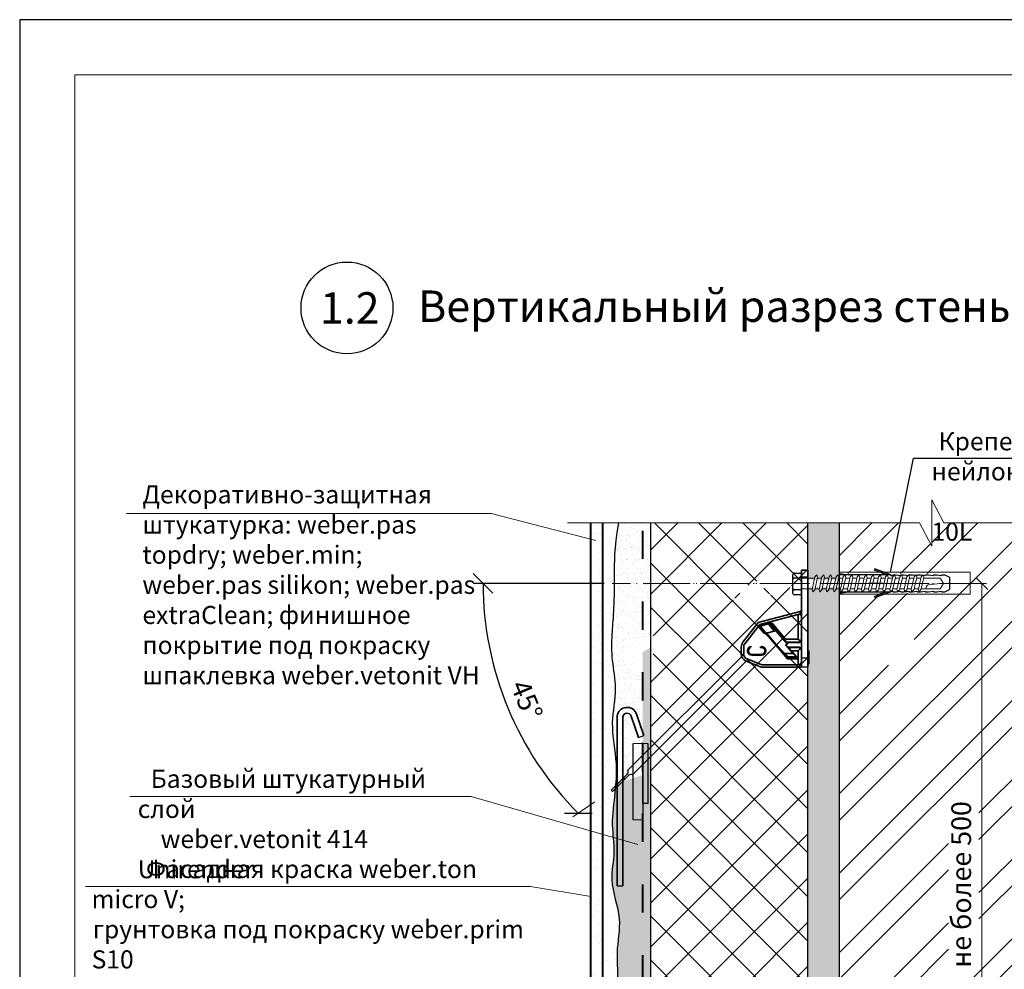
# Model space of a CAD drawing. Units: millimetres. Extents: x -10806 to 6064, y 3262 to 7151.
# Drawn here: x 568 to 693, y 3453 to 3574 of the extents above; entities that cross this region are included whole.
import ezdxf

# ---------------------------------------------------------------- set-up
doc = ezdxf.new("R2010")
doc.units = ezdxf.units.MM
doc.header["$PDMODE"] = 2
doc.linetypes.add('ACAD_ISO03W100', pattern=[30, 12, -18])
doc.linetypes.add('ACAD_ISO04W100', pattern=[30, 24, -3, 0, -3])
doc.layers.get('0').update_dxf_attribs({"plot": 0})
for name, color, linetype, lineweight in [('Or-ainemerkintä', 252, 'Continuous', 18), ('Or-muotoviiva-muu', 253, 'Continuous', 25), ('Or-muotoviiva-ohut', 254, 'Continuous', 35), ('Вспомогат. линии', 130, 'Continuous', 13), ('вспомогательные линии', 161, 'Continuous', 13), ('Надписи', 180, 'Continuous', 13), ('Оси', 31, 'ACAD_ISO04W100', 13), ('Основные линии', 7, 'Continuous', 30), ('Пароизоляция', 50, 'Continuous', 40), ('Размеры', 200, 'Continuous', 13), ('Слой1', 7, 'Continuous', 25), ('стеклосетка', 220, 'ACAD_ISO03W100', 40), ('Стены', 14, 'Continuous', 30), ('Штампы', 7, 'Continuous', 15), ('Штриховка', 161, 'Continuous', 9)]:
    doc.layers.add(name, color=color, linetype=linetype, lineweight=lineweight)
doc.layers.add('ПРОФИЛИ', color=7, linetype='Continuous', lineweight=18, true_color=0xffffb3)
doc.layers.add('Штрих доски', color=7, linetype='Continuous', lineweight=9, true_color=0xffc49f)
doc.styles.add('GOST 2.304', font='CS_Gost2304.shx')
doc.styles.get("Standard").update_dxf_attribs({"font": 'times.ttf'})
doc.dimstyles.new('привязка 100', dxfattribs={"dimtxt": 2.5, "dimasz": 2.5, "dimexe": 1.25, "dimexo": 1, "dimgap": 1, "dimtad": 1, "dimlfac": 10, "dimzin": 9, "dimtxsty": 'Standard', "dimblk": 'OBLIQUE', "dimcen": 2.5, "dimadec": 0, "dimazin": 0, "dimtfac": 1, "dimtmove": 1, "dimatfit": 3, "dimfxl": 1, "dimarcsym": 0})
pattern_1 = [(37.5, (-8964.4952, -1686.226), (-0.04000078, 1.22353309), [0, -0.9652, 0, -1.0795, 0, -1.031875]), (7.5, (-8964.4952, -1686.226), (1.1238082, 1.79206275), [0, -0.5207, 0, -0.86995, 0, -0.333375]), (327.5, (-8965.2763, -1686.226), (1.97748093, 0.00359296), [0, -0.3175, 0, -1.143, 0, -1.49225]), (317.5, (-8965.2763, -1686.226), (1.90889113, 0.5573233), [0, -0.15875, 0, -0.7493, 0, -0.85725])]
pattern_2 = [(45, (-3.512, -3150.933), (-2.80633, 2.80633), []), (135, (-3.512, -3150.933), (-2.80633, -2.80633), [])]

# ---------------------------------------------------------------- blocks, each defined once
blk = doc.blocks.new('_Oblique')
at = {"color": 0, "linetype": 'ByBlock', "lineweight": -2}
blk.add_line((-0.5, -0.5), (0.5, 0.5), dxfattribs=at)
blk = doc.blocks.new('kiinnikekulma')
at = {"layer": 'Or-muotoviiva-ohut', "color": 0}
for p, q in [((-207.97, 199.8), (-209.29, 199.76)), ((-209.29, 198.35), (-209.29, 199.76)), ((-207.97, 198.36), (-207.97, 199.8)), ((-207.97, 198.36), (-209.29, 198.35)), ((-209.29, 181.85), (-209.29, 198.35)), ((-207.97, 181.86), (-207.97, 198.36)), ((-207.7, 191.37), (-207.7, 190.72)), ((-199.17, 189.11), (-207.7, 191.37)), ((-207.31, 185.72), (-207.31, 190.75)), ((-199.46, 188.68), (-207.31, 190.75)), ((-204.76, 185.15), (-201.61, 188.91)), ((-201.95, 189.01), (-204.72, 185.72)), ((-202.75, 187.43), (-201.6, 188.9)), ((-201.28, 188.81), (-202.42, 187.35)), ((-202.42, 187.35), (-201.27, 188.81)), ((-201.95, 189.01), (-201.28, 188.84)), ((-201.61, 188.91), (-201.6, 188.9)), ((-201.6, 188.9), (-201.28, 188.81)), ((-201.28, 188.84), (-199.18, 188.28)), ((-201.28, 188.84), (-201.28, 188.84)), ((-201.28, 188.81), (-201.28, 188.84)), ((-201.28, 188.84), (-201.27, 188.81)), ((-201.27, 188.81), (-199.56, 188.36)), ((-196.42, 184.76), (-199.46, 188.68)), ((-196.03, 185.06), (-199.17, 189.11)), ((-205.09, 184.65), (-202.75, 187.43)), ((-200.6, 187.08), (-204.4, 182.55)), ((-200.84, 186.93), (-204.34, 182.75)), ((-202.42, 187.35), (-202.75, 187.43)), ((-200.84, 186.93), (-202.42, 187.35)), ((-202.42, 187.35), (-202.42, 187.35)), ((-199.56, 188.36), (-200.84, 186.93)), ((-200.61, 187.09), (-200.64, 187.08)), ((-200.61, 187.09), (-199.54, 188.36)), ((-199.18, 188.28), (-200.37, 186.86)), ((-199.54, 188.36), (-199.56, 188.36)), ((-207.31, 185.72), (-207.77, 185.26)), ((-204.72, 185.72), (-207.31, 185.72)), ((-207.31, 184.98), (-207.31, 185.06)), ((-207.31, 185.06), (-204.83, 185.06)), ((-207.31, 184.98), (-204.81, 185.01)), ((-205.09, 184.65), (-204.81, 185.01)), ((-205.09, 184.65), (-204.74, 184.53)), ((-204.83, 185.06), (-204.81, 185.01)), ((-203.89, 183.24), (-201.08, 186.59)), ((-209.29, 183.3), (-209.45, 183.3)), ((-209.45, 183.3), (-209.45, 180.66)), ((-207.77, 183.79), (-207.31, 183.34)), ((-207.31, 184), (-207.31, 184.07)), ((-205.21, 184.05), (-207.31, 184.07)), ((-205.32, 184), (-207.31, 184)), ((-207.31, 180.5), (-207.31, 183.34)), ((-207.31, 183.34), (-205.9, 183.34)), ((-206.89, 182.07), (-206.28, 182.75)), ((-206.56, 182.55), (-205.9, 183.34)), ((-206.28, 182.75), (-204.81, 184.5)), ((-206.28, 182.75), (-204.34, 182.75)), ((-205.25, 184.02), (-205.91, 183.24)), ((-205.32, 184), (-205.26, 184.02)), ((-205.25, 184.02), (-205.26, 184.02)), ((-205.21, 184.05), (-205.25, 184.02)), ((-204.81, 184.5), (-205.21, 184.05)), ((-204.34, 182.75), (-204.88, 182.07)), ((-204.74, 184.53), (-204.81, 184.5)), ((-199.82, 184.19), (-199.67, 184.19)), ((-199.5, 184.03), (-199.82, 184.03)), ((-199.49, 184.01), (-199.82, 184.01)), ((-196.19, 182.7), (-196.19, 184.09)), ((-195.69, 182.7), (-195.69, 184.09)), ((-209.45, 180.66), (-209.29, 180.66)), ((-207.97, 181.86), (-209.29, 181.85)), ((-209.29, 180.05), (-209.29, 181.85)), ((-207.97, 180), (-207.97, 181.86)), ((-207.28, 181.69), (-206.56, 182.55)), ((-207.28, 181.69), (-205.12, 181.69)), ((-206.99, 182.02), (-206.89, 182.07)), ((-204.86, 182.02), (-206.99, 182.02)), ((-204.88, 182.07), (-206.89, 182.07)), ((-206.56, 182.55), (-206.49, 182.58)), ((-206.56, 182.55), (-206.56, 182.55)), ((-204.4, 182.55), (-205.12, 181.69)), ((-204.86, 182.02), (-204.88, 182.07)), ((-204.41, 182.58), (-204.4, 182.55)), ((-204.4, 182.55), (-204.4, 182.55)), ((-199.87, 180.5), (-196.87, 181.69)), ((-199.82, 182.6), (-197.84, 182.6)), ((-199.82, 182.6), (-199.82, 182.59)), ((-199.82, 182.59), (-197.84, 182.59)), ((-197.84, 182.42), (-199.82, 182.42)), ((-199.77, 180.01), (-196.69, 181.23)), ((-207.97, 180), (-209.29, 180.05)), ((-207.97, 180.01), (-199.77, 180.01)), ((-207.31, 180.5), (-199.87, 180.5))]:
    blk.add_line(p, q, dxfattribs=at)
for centre, radius, start, end in [((-208.11, 191.59), 0.958, 278.7731, 295.7717), ((-197.28, 184.09), 1.09, 0, 37.7955), ((-197.28, 184.09), 1.58, 0, 37.7955), ((-199.82, 183.31), 0.885, 90, 270), ((-199.82, 183.31), 0.72, 90, 270), ((-199.82, 183.31), 0.709, 90, 270), ((-197.84, 183.31), 0.885, 270, 87.6566), ((-197.84, 183.31), 0.72, 270, 70.3434), ((-197.84, 183.31), 0.709, 270, 68.2617), ((-197.27, 182.7), 1.09, 291.6902, 0), ((-197.27, 182.7), 1.58, 291.6902, 0), ((-207.31, 181.16), 0.66, 180, 270)]:
    blk.add_arc(centre, radius, start, end, dxfattribs=at)
for centre, major_axis, ratio, start_param, end_param in [((-207.64, 191.84), (0, -0.475), 0.695044, 4.712389, 6.101296), ((-207.31, 190.07), (-0.467, 0.606), 0.7698, 5.497787, 6.129396), ((-201.96, 189), (0.352, -0.094), 0.031642, 0.020135, 1.556024), ((-201.06, 186.58), (0.426, 0.508), 0.034788, 0.031859, 1.567749), ((-200.38, 186.85), (-0.234, 0.234), 0.034788, 4.715436, 6.251326), ((-199.19, 188.27), (-0.352, 0.094), 0.031642, 4.697617, 6.233507), ((-207.31, 185.72), (0.66, 0), 0.965689, 3.141593, 3.944444), ((-207.31, 185.63), (-0.66, 0), 0.986266, 0, 1.32653), ((-207.31, 185.72), (0.475, -0.475), 0.965689, 4.712389, 5.480334), ((-207.31, 185.66), (0.109, 0.678), 0.960214, 3.062862, 3.307129), ((-204.27, 185.72), (-0.554, -0.66), 0.026737, 5.761776, 6.270738), ((-207.31, 183.42), (0.66, 0), 0.986266, 1.815063, 3.141593), ((-207.31, 183.34), (-0.66, 0), 0.965689, 5.480334, 6.283185), ((-207.31, 183.34), (0.475, 0.475), 0.965689, 0.802851, 1.570796), ((-207.31, 183.39), (0.109, -0.678), 0.960214, 2.976057, 3.220323), ((-205.94, 183.24), (-0.554, -0.66), 0.026737, 0.057366, 1.593255), ((-205.87, 183.34), (0.554, 0.66), 0.026737, 0.057366, 1.593255), ((-203.86, 183.24), (-0.554, -0.66), 0.026737, 4.734848, 6.270738), ((-207.27, 181.69), (0.277, 0.33), 0.026737, 0.057366, 1.593255), ((-205.14, 181.69), (0.277, 0.33), 0.026737, 4.734848, 6.270738)]:
    blk.add_ellipse(centre, major_axis=major_axis, ratio=ratio, start_param=start_param, end_param=end_param, dxfattribs=at)
blk.add_open_spline([(-204.72, 185.72), (-204.71, 185.66), (-204.71, 185.6), (-204.7, 185.49), (-204.7, 185.44), (-204.7, 185.34), (-204.71, 185.29), (-204.73, 185.21), (-204.74, 185.18), (-204.76, 185.15)], degree=3, knots=[0, 0, 0, 0, 0.25, 0.25, 0.5, 0.5, 0.75, 0.75, 1, 1, 1, 1], dxfattribs=at)
blk = doc.blocks.new('*D250')
at = {"layer": 'Defpoints', "color": 0, "transparency": 16777216}
for p in [(643.5, 3502.27), (668.42, 3502.27), (683.84, 3502.27), (628.51, 3491.57), (630.77, 3464.61)]:
    blk.add_point(p, dxfattribs=at)
at = {"layer": 'Надписи', "color": 0, "lineweight": -2, "transparency": 16777216}
blk.add_line((642.5, 3502.27), (625.85, 3502.27), dxfattribs=at)
blk.add_arc((668.42, 3502.27), 41.33, 180, 225, dxfattribs=at)
at = {"layer": 'Надписи', "color": 0, "lineweight": -2, "transparency": 16777216, "xscale": 2.5, "yscale": 2.5, "zscale": 2.5}
for p, rotation in [((627.1, 3502.27), 89.99999999999959), ((639.2, 3473.05), 314.9999999999999)]:
    blk.add_blockref('_Oblique', p, dxfattribs=dict(at, rotation=rotation))
at = {"layer": 'Надписи', "color": 0, "transparency": 16777216, "insert": (632.34, 3487.32), "char_height": 2.5, "attachment_point": 5, "rotation": 292.5}
blk.add_mtext('45°', dxfattribs=at)
blk = doc.blocks.new('A$C5E915834')
at = {"layer": 'Or-muotoviiva-muu', "color": 0}
for p, q in [((3.22, 2.52), (2.62, 2.19)), ((3.65, 2.52), (3.22, 2.52)), ((4.25, 2.52), (3.65, 2.42)), ((4.68, 2.52), (4.25, 2.52)), ((5.28, 2.52), (4.68, 2.42)), ((5.71, 2.52), (5.28, 2.52)), ((6.31, 2.52), (5.71, 2.42)), ((6.75, 2.52), (6.31, 2.52)), ((7.35, 2.52), (6.75, 2.42)), ((7.78, 2.52), (7.35, 2.52)), ((8.38, 2.52), (7.78, 2.42)), ((8.81, 2.52), (8.38, 2.52)), ((9.41, 2.52), (8.81, 2.42)), ((9.84, 2.52), (9.41, 2.52)), ((10.07, 2.52), (12.12, 3.28)), ((10.07, 2.52), (10.07, 2.43)), ((10.07, 2.52), (10.07, 2.43)), ((16.63, 2.52), (10.07, 2.52)), ((10.58, 2.52), (12.18, 3.11)), ((12.18, 3.11), (12.12, 3.28)), ((16.63, 2.69), (15.47, 2.52)), ((16.63, 2.52), (16.63, 2.34)), ((2.62, 1.41), (2.62, 2.19)), ((2.62, 0.66), (2.62, 1.41)), ((10.07, 2.43), (9.84, 2.43)), ((10.07, 2.43), (9.84, 2.43)), ((16.63, 2.34), (16.63, 0.56)), ((3.22, 0.34), (2.62, 0.66)), ((3.65, 0.34), (3.22, 0.34)), ((4.25, 0.34), (3.65, 0.44)), ((4.68, 0.34), (4.25, 0.34)), ((5.28, 0.34), (4.68, 0.44)), ((5.71, 0.34), (5.28, 0.34)), ((6.31, 0.34), (5.71, 0.44)), ((6.75, 0.34), (6.31, 0.34)), ((7.35, 0.34), (6.75, 0.44)), ((7.78, 0.34), (7.35, 0.34)), ((8.38, 0.34), (7.78, 0.44)), ((8.81, 0.34), (8.38, 0.34)), ((9.41, 0.34), (8.81, 0.44)), ((9.84, 0.34), (9.41, 0.34)), ((10.07, 0.42), (9.84, 0.42)), ((10.07, 0.34), (10.07, 0.42)), ((10.07, 0.34), (16.63, 0.34)), ((10.07, 0.34), (12.12, -0.42)), ((10.58, 0.34), (12.18, -0.25)), ((16.63, 0.16), (15.47, 0.34)), ((16.63, 0.56), (16.63, 0.38)), ((12.18, -0.25), (12.12, -0.42))]:
    blk.add_line(p, q, dxfattribs=at)
at = {"layer": 'Or-muotoviiva-muu', "color": 0, "linetype": 'ByBlock', "lineweight": -2}
blk.add_lwpolyline([(0, 0), (0, 2.8), (16.63, 2.8), (16.63, 0)], close=True, dxfattribs=at)
at = {"layer": 'Or-muotoviiva-muu', "color": 0}
for points in [[(3.65, 2.52), (3.65, 2.42)], [(4.68, 2.52), (4.68, 2.42)], [(5.71, 2.52), (5.71, 2.42)], [(6.75, 2.52), (6.75, 2.42)], [(7.78, 2.52), (7.78, 2.42)], [(8.81, 2.52), (8.81, 2.42)], [(9.84, 2.52), (9.84, 2.42)], [(3.65, 0.34), (3.65, 0.44)], [(4.68, 0.34), (4.68, 0.44)], [(5.71, 0.34), (5.71, 0.44)], [(6.75, 0.34), (6.75, 0.44)], [(7.78, 0.34), (7.78, 0.44)], [(8.81, 0.34), (8.81, 0.44)], [(9.84, 0.34), (9.84, 0.44)]]:
    blk.add_lwpolyline(points, dxfattribs=at)

msp = doc.modelspace()

# ---------------------------------------------------------------- hatches: boundary and pattern name
at = {"layer": 'Or-ainemerkintä', "linetype": 'ByBlock', "lineweight": 9}
h = msp.add_hatch(dxfattribs=at)
h.set_pattern_fill('AR-SAND', color=0, scale=0.03, style=0)
h.set_pattern_definition([(37.5, (-8964.4952, -1686.226), (-0.04800094, 1.46823971), [0, -1.15824, 0, -1.2954, 0, -1.23825]), (7.5, (-8964.4952, -1686.226), (1.34856985, 2.1504753), [0, -0.62484, 0, -1.04394, 0, -0.40005]), (327.5, (-8965.4325, -1686.226), (2.37297711, 0.00431155), [0, -0.381, 0, -1.3716, 0, -1.7907]), (317.5, (-8965.4325, -1686.226), (2.29066936, 0.66878797), [0, -0.1905, 0, -0.89916, 0, -1.0287])])
h.paths.add_polyline_path([(672.40705, 3509.97291), (668.40705, 3509.97291), (668.40705, 3502.76978), (672.33614, 3502.76978), (672.40705, 3502.82076)])
h.paths.add_polyline_path([(672.40705, 3501.76978), (668.40705, 3501.76978), (668.40705, 3426.19223), (672.33614, 3426.19223), (672.40705, 3426.24321)])
h.paths.add_polyline_path([(672.40705, 3425.19223), (668.40705, 3425.19223), (668.40705, 3379.38627), (672.40705, 3379.38627)])
at = {"layer": 'Штрих доски', "linetype": 'Continuous', "ltscale": 100}
h = msp.add_hatch(dxfattribs=at)
h.set_pattern_fill('ANSI32', color=0, scale=0.75, style=0)
h.set_pattern_definition([(45, (-3.512, -3150.933), (-5.051394, 5.051394), []), (45, (-0.144, -3150.933), (-5.051394, 5.051394), [])])
h.paths.add_polyline_path([(712.98675, 3509.97291), (685.68602, 3509.97291), (684.14403, 3512.9149), (684.14403, 3509.97291), (684.14403, 3507.03091), (682.60205, 3509.97291), (672.40705, 3509.97291), (672.40705, 3503.51978), (685.49753, 3503.51978), (685.88577, 3502.92516), (685.88577, 3502.51978), (682.71791, 3502.51978), (683.35428, 3502.26978), (682.71791, 3502.01978), (685.88577, 3502.01978), (685.88577, 3501.6144), (685.49753, 3501.01978), (672.40705, 3501.01978), (672.40705, 3426.94223), (685.49753, 3427.10111), (685.88577, 3427.10111), (685.88577, 3427.11316), (689.02547, 3427.13728), (689.02547, 3425.94223), (689.08577, 3425.69223), (689.03752, 3425.44223), (689.03752, 3424.3164), (685.88577, 3424.30433), (685.88577, 3424.3164), (685.49753, 3424.44223), (672.40705, 3424.44223), (672.40705, 3379.38627), (681.77326, 3379.38627), (683.31524, 3376.44427), (683.31524, 3382.32827), (684.85723, 3379.38627), (712.98675, 3379.38627), (712.98675, 3444.24703), (702.98675, 3444.24703), (702.98675, 3464.24703), (712.98675, 3464.24703)])
h.paths.add_polyline_path([(686.28721, 3453.54346), (686.28721, 3474.41855), (690.15077, 3474.41855), (690.15077, 3453.54346)], flags=16)
h.paths.add_polyline_path([(676.35937, 3495.68702), (681.93345, 3495.68702), (681.93345, 3491.89377), (676.35937, 3491.89377)], flags=16)
h = msp.add_hatch(dxfattribs=at)
h.set_pattern_fill('ANSI37', color=0, scale=1.25, style=0)
h.set_pattern_definition(pattern_2)
edge = h.paths.add_edge_path()
edge.add_ellipse((662.59343, 3502.22812), major_axis=(2.90142, 1.11397), ratio=0.190966434, start_angle=-153.2967289, end_angle=206.1868305, ccw=False)
edge.add_line((660.0837, 3500.98397), (648.40705, 3502.26978))
edge.add_line((648.40705, 3502.26978), (648.40705, 3497.17411))
edge.add_line((648.40705, 3497.17411), (648.70705, 3497.17411))
edge.add_line((648.70705, 3497.17411), (648.70705, 3494.29988))
edge.add_line((648.70705, 3494.29988), (660.09706, 3500.98397))
edge = h.paths.add_edge_path()
edge.add_ellipse((662.59343, 3502.22812), major_axis=(3.38654, 0.468), ratio=0.413041538, start_angle=219.0113346, end_angle=310.9205339, ccw=False)
edge.add_line((664.95772, 3501.47772), (668.40705, 3502.76978))
edge.add_line((668.40705, 3502.76978), (668.40705, 3509.97291))
edge.add_line((668.40705, 3509.97291), (648.40705, 3509.97291))
edge.add_line((648.40705, 3509.97291), (648.40705, 3502.26978))
edge.add_line((648.40705, 3502.26978), (660.0837, 3500.98397))
h = msp.add_hatch(dxfattribs=at)
h.set_pattern_fill('ANSI37', color=0, scale=1.25, style=0)
h.set_pattern_definition(pattern_2)
edge = h.paths.add_edge_path()
edge.add_line((668.40705, 3440.01807), (648.40705, 3437.07009))
edge.add_line((648.40705, 3437.07009), (648.40705, 3425.69223))
edge.add_line((648.40705, 3425.69223), (660.0837, 3425.69223))
edge.add_ellipse((662.59343, 3425.65057), major_axis=(2.51208, 0.04167), ratio=0.608592678, start_angle=19.1813437, end_angle=176.8778359, ccw=False)
edge.add_line((664.95772, 3426.19223), (668.40705, 3426.19223))
edge.add_line((668.40705, 3426.19223), (668.40705, 3440.01807))
edge = h.paths.add_edge_path()
edge.add_line((668.40705, 3501.76978), (664.97692, 3501.76978))
edge.add_ellipse((662.59343, 3502.22812), major_axis=(2.51208, 0.04167), ratio=0.608592678, start_angle=219.9429044, end_angle=341.0004069, ccw=False)
edge.add_line((660.68374, 3501.21462), (648.70705, 3494.29988))
edge.add_line((648.70705, 3494.29988), (648.70705, 3492.23394))
edge.add_line((648.70705, 3492.23394), (648.40705, 3492.23394))
edge.add_line((648.40705, 3492.23394), (648.40705, 3437.07009))
edge.add_line((648.40705, 3437.07009), (668.40705, 3440.01807))
edge.add_line((668.40705, 3440.01807), (668.40705, 3501.76978))
at = {"layer": 'Штриховка', "linetype": 'Continuous', "ltscale": 100}
h = msp.add_hatch(dxfattribs=at)
h.set_pattern_fill('AR-SAND', color=0, scale=0.05, style=0)
h.set_pattern_definition([(37.5, (-8731.043, -1694.0713), (-0.08000156, 2.4470662), [0, -1.9304, 0, -2.159, 0, -2.06375]), (7.5, (-8731.043, -1694.0713), (2.2476164, 3.5841255), [0, -1.0414, 0, -1.7399, 0, -0.66675]), (327.5, (-8732.6051, -1694.0713), (3.95496185, 0.00718592), [0, -0.635, 0, -2.286, 0, -2.9845]), (317.5, (-8732.605, -1694.0713), (3.8177823, 1.1146466), [0, -0.3175, 0, -1.4986, 0, -1.7145])])
edge = h.paths.add_edge_path()
edge.add_spline(control_points=[(644.1557, 3502.53694), (644.22094, 3503.0473), (644.31144, 3504.54888), (643.45664, 3507.0494), (644.10205, 3508.99823), (644.42484, 3509.97291)], knot_values=[0, 0, 0, 0, 1.544603092, 4.545341122, 7.54769682, 7.54769682, 7.54769682, 7.54769682], degree=3, periodic=0)
edge.add_line((644.42484, 3509.97291), (640.81, 3509.97291))
edge.add_line((640.81, 3509.97291), (640.81, 3503.03789))
edge.add_line((640.81, 3503.03789), (644.1557, 3502.53694))
edge = h.paths.add_edge_path()
edge.add_spline(control_points=[(643.71954, 3494.42453), (643.64307, 3495.46391), (643.44704, 3497.265), (643.63016, 3499.97547), (644.0403, 3501.63421), (644.1557, 3502.53694)], knot_values=[7.54769682, 7.54769682, 7.54769682, 7.54769682, 10.67155926, 12.958065022, 15.690166533, 15.690166533, 15.690166533, 15.690166533], degree=3, periodic=0)
edge.add_line((644.1557, 3502.53694), (640.81, 3503.03789))
edge.add_line((640.81, 3503.03789), (640.81, 3490.07915))
edge.add_line((640.81, 3490.07915), (643.69564, 3490.78892))
edge.add_spline(control_points=[(643.69564, 3490.78892), (643.75386, 3491.51995), (643.82431, 3492.73118), (643.75493, 3493.94349), (643.71954, 3494.42453)], knot_values=[15.690166533, 15.690166533, 15.690166533, 15.690166533, 17.888884026, 19.334641465, 19.334641465, 19.334641465, 19.334641465], degree=3, periodic=0)
h = msp.add_hatch(dxfattribs=at)
h.set_pattern_fill('AR-SAND', color=0, scale=0.025, style=0)
h.set_pattern_definition(pattern_1)
h.paths.add_polyline_path([(648.40705, 3509.97291), (647.40705, 3509.97291), (647.40705, 3502.26978), (648.40705, 3502.26978)])
edge = h.paths.add_edge_path()
edge.add_line((647.40705, 3509.97291), (644.30469, 3509.97291))
edge.add_spline(control_points=[(644.30469, 3509.97291), (643.72648, 3506.55793), (643.77838, 3504.38171), (643.77866, 3502.66342), (643.77618, 3502.26978)], knot_values=[14.851203332, 14.851203332, 14.851203332, 14.851203332, 16.49971113, 17.029580665, 17.029580665, 17.029580665, 17.029580665], degree=3, periodic=0)
edge.add_line((643.77618, 3502.26978), (647.40705, 3502.26978))
edge.add_line((647.40705, 3502.26978), (647.40705, 3509.97291))
edge = h.paths.add_edge_path()
edge.add_line((647.40705, 3502.26978), (643.77618, 3502.26978))
edge.add_spline(control_points=[(643.77618, 3502.26978), (643.75524, 3498.95162), (643.40087, 3496.16675), (643.41622, 3492.41786), (644.1888, 3488.65004), (643.14216, 3484.25705), (644.09114, 3480.23232), (644.02598, 3477.65441), (643.96532, 3476.81905)], knot_values=[17.029580665, 17.029580665, 17.029580665, 17.029580665, 21.49612326, 24.85342475, 28.426816112, 32.845242693, 38.069339438, 40.576365812, 40.576365812, 40.576365812, 40.576365812], degree=3, periodic=0)
edge.add_line((643.96532, 3476.81905), (647.40705, 3477.88628))
edge.add_line((647.40705, 3477.88628), (647.40705, 3493.54932))
edge.add_line((647.40705, 3493.54932), (646.94843, 3493.28454))
edge.add_line((646.94843, 3493.28454), (646.94843, 3491.2186))
edge.add_line((646.94843, 3491.2186), (646.64843, 3491.2186))
edge.add_line((646.64843, 3491.2186), (646.64843, 3493.11133))
edge.add_line((646.64843, 3493.11133), (646.18597, 3492.84433))
edge.add_line((646.18597, 3492.84433), (646.18597, 3490.77839))
edge.add_line((646.18597, 3490.77839), (645.88597, 3490.77839))
edge.add_line((645.88597, 3490.77839), (645.88597, 3492.67113))
edge.add_line((645.88597, 3492.67113), (645.67179, 3492.54747))
edge.add_line((645.67179, 3492.54747), (645.17179, 3493.41349))
edge.add_line((645.17179, 3493.41349), (645.88597, 3493.82583))
edge.add_line((645.88597, 3493.82583), (645.88597, 3495.71856))
edge.add_line((645.88597, 3495.71856), (646.18597, 3495.71856))
edge.add_line((646.18597, 3495.71856), (646.18597, 3493.99903))
edge.add_line((646.18597, 3493.99903), (646.64843, 3494.26604))
edge.add_line((646.64843, 3494.26604), (646.64843, 3496.15877))
edge.add_line((646.64843, 3496.15877), (646.94843, 3496.15877))
edge.add_line((646.94843, 3496.15877), (646.94843, 3494.43924))
edge.add_line((646.94843, 3494.43924), (647.40705, 3494.70402))
edge.add_line((647.40705, 3494.70402), (647.40705, 3502.26978))
h.paths.add_polyline_path([(648.40705, 3497.17411), (648.40705, 3502.26978), (647.40705, 3502.26978), (647.40705, 3494.70402), (648.40705, 3495.28137)])
h = msp.add_hatch(dxfattribs=at)
h.set_pattern_fill('AR-SAND', color=0, scale=0.05, style=0)
h.set_pattern_definition([(37.5, (-8731.043, -1686.226), (-0.08000156, 2.4470662), [0, -1.9304, 0, -2.159, 0, -2.06375]), (7.5, (-8731.043, -1686.226), (2.2476164, 3.5841255), [0, -1.0414, 0, -1.7399, 0, -0.66675]), (327.5, (-8732.6051, -1686.226), (3.95496185, 0.00718592), [0, -0.635, 0, -2.286, 0, -2.9845]), (317.5, (-8732.605, -1686.226), (3.8177823, 1.1146466), [0, -0.3175, 0, -1.4986, 0, -1.7145])])
edge = h.paths.add_edge_path()
edge.add_spline(control_points=[(642.78778, 3422.46231), (642.61726, 3423.73805), (642.30934, 3426.7695), (644.29457, 3431.45231), (643.11683, 3437.21383), (644.73741, 3442.70976), (643.14499, 3447.47332), (644.46215, 3451.44621), (643.86433, 3455.35619), (644.89975, 3459.87692), (643.00958, 3464.05581), (643.97154, 3468.07849), (643.31156, 3471.79274), (643.90597, 3475.51604), (644.17813, 3479.86366), (643.14218, 3484.25559), (644.18875, 3488.65416), (643.41638, 3492.40599), (643.40262, 3495.65654), (643.62156, 3497.70399), (643.69564, 3498.63417)], knot_values=[19.334641465, 19.334641465, 19.334641465, 19.334641465, 23.153313674, 28.421422401, 33.929648513, 40.250949557, 45.047603242, 48.242182995, 52.418327902, 56.715025555, 61.771859277, 65.333234119, 68.756424485, 72.93675302, 76.55749662, 81.781593365, 86.200019945, 89.773411308, 93.130712798, 95.928407435, 95.928407435, 95.928407435, 95.928407435], degree=3, periodic=0)
edge.add_line((643.69564, 3498.63417), (640.81, 3497.9244))
edge.add_line((640.81, 3497.9244), (640.81, 3421.85535))
edge.add_line((640.81, 3421.85535), (642.78778, 3422.46231))
edge = h.paths.add_edge_path()
edge.add_spline(control_points=[(643.39489, 3416.43736), (643.31936, 3417.93865), (643.15034, 3419.94105), (642.85526, 3421.95743), (642.78778, 3422.46231)], knot_values=[95.928407435, 95.928407435, 95.928407435, 95.928407435, 100.449402542, 101.960686888, 101.960686888, 101.960686888, 101.960686888], degree=3, periodic=0)
edge.add_line((642.78778, 3422.46231), (640.81, 3421.85535))
edge.add_line((640.81, 3421.85535), (640.81, 3415.67155))
edge.add_line((640.81, 3415.67155), (643.39489, 3416.43736))
edge = h.paths.add_edge_path()
edge.add_line((643.39489, 3416.43736), (640.81, 3415.67155))
edge.add_line((640.81, 3415.67155), (640.81, 3409.0669))
edge.add_line((640.81, 3409.0669), (643.46805, 3409.0669))
edge.add_spline(control_points=[(643.46805, 3409.0669), (643.48754, 3410.84301), (643.51456, 3413.30486), (643.42923, 3415.75501), (643.39489, 3416.43736)], knot_values=[101.960686888, 101.960686888, 101.960686888, 101.960686888, 107.282951018, 109.33778385, 109.33778385, 109.33778385, 109.33778385], degree=3, periodic=0)
h = msp.add_hatch(dxfattribs=at)
h.set_pattern_fill('AR-SAND', color=0, scale=0.025, style=0)
h.set_pattern_definition(pattern_1)
h.paths.add_polyline_path([(648.40705, 3494.12667), (647.40705, 3493.54932), (647.40705, 3477.88628), (648.40705, 3478.19637)])
h.paths.add_polyline_path([(648.40705, 3478.19637), (647.40705, 3477.88628), (647.40705, 3425.69223), (648.40705, 3425.69223)])
edge = h.paths.add_edge_path()
edge.add_line((647.40705, 3477.88628), (643.96532, 3476.81905))
edge.add_spline(control_points=[(643.96532, 3476.81905), (643.93837, 3476.44794), (643.77321, 3474.68446), (643.31156, 3471.79272), (643.97154, 3468.0785), (643.27373, 3465.16042), (643.59006, 3463.42032), (643.72162, 3462.84816)], knot_values=[40.576365812, 40.576365812, 40.576365812, 40.576365812, 41.690083038, 45.870411572, 49.293601939, 52.85497678, 54.605284814, 54.605284814, 54.605284814, 54.605284814], degree=3, periodic=0)
edge.add_spline(control_points=[(643.72162, 3462.84816), (643.97014, 3461.76729), (644.7658, 3459.29209), (643.86433, 3455.35619), (644.46215, 3451.44621), (643.45499, 3448.40836), (643.62214, 3446.71336), (643.71816, 3446.07293)], knot_values=[54.605284814, 54.605284814, 54.605284814, 54.605284814, 57.911810503, 62.208508155, 66.384653063, 69.579232816, 71.512230316, 71.512230316, 71.512230316, 71.512230316], degree=3, periodic=0)
edge.add_line((643.71816, 3446.07293), (647.40705, 3445.15968))
edge.add_line((647.40705, 3445.15968), (647.40705, 3477.88628))
edge = h.paths.add_edge_path()
edge.add_line((647.40705, 3445.15968), (643.71816, 3446.07293))
edge.add_spline(control_points=[(643.71816, 3446.07293), (643.8604, 3445.12415), (644.549, 3442.07079), (643.11683, 3437.21383), (644.29457, 3431.45231), (642.14009, 3426.37028), (642.73053, 3422.90569), (642.95955, 3421.21536)], knot_values=[71.512230316, 71.512230316, 71.512230316, 71.512230316, 74.3758865, 80.697187545, 86.205413656, 91.473522383, 96.536442603, 96.536442603, 96.536442603, 96.536442603], degree=3, periodic=0)
edge.add_line((642.95955, 3421.21536), (647.40705, 3421.60615))
edge.add_line((647.40705, 3421.60615), (647.40705, 3445.15968))

# ---------------------------------------------------------------- linework, layer by layer
at = {"color": 0}
for p, q in [((568.16522, 3574.00534), (568.16522, 3278.00534)), ((778.16522, 3574.00534), (568.16522, 3574.00534)), ((568.16522, 3574.00534), (568.16522, 3278.00534)), ((778.16522, 3574.00534), (568.16522, 3574.00534)), ((644.12558, 3463.78882), (644.87438, 3463.78882))]:
    msp.add_line(p, q, dxfattribs=at)
at = {"layer": 'Or-ainemerkintä', "color": 0, "linetype": 'ByBlock', "lineweight": -2}
for p, q in [((666.7065, 3503.58372), (667.58337, 3503.58372)), ((667.58337, 3503.58372), (667.58337, 3500.83812)), ((666.4569, 3503.33412), (666.4569, 3501.08772)), ((667.58337, 3502.95972), (666.7065, 3502.95972)), ((677.92952, 3502.26978), (676.13233, 3502.26978)), ((667.58337, 3501.46212), (666.7065, 3501.46212)), ((667.58337, 3500.83812), (666.7065, 3500.83812))]:
    msp.add_line(p, q, dxfattribs=at)
at = {"layer": 'Or-ainemerkintä', "color": 0, "linetype": 'ByBlock', "lineweight": 9}
for p, q in [((667.58337, 3502.94361), (669.25819, 3502.94361)), ((668.92991, 3501.52149), (669.29325, 3503.09552)), ((669.26591, 3501.44358), (669.63063, 3503.02382)), ((669.52859, 3503.34809), (669.29325, 3503.09552)), ((669.52859, 3503.34809), (669.62948, 3503.01807)), ((669.61212, 3502.94361), (670.15678, 3502.94361)), ((669.8285, 3501.52149), (670.19185, 3503.09552)), ((670.1645, 3501.44358), (670.52922, 3503.02382)), ((670.42718, 3503.34809), (670.19185, 3503.09552)), ((670.42718, 3503.34809), (670.52807, 3503.01807)), ((670.51071, 3502.94361), (671.05537, 3502.94361)), ((670.72709, 3501.52149), (671.09044, 3503.09552)), ((671.06309, 3501.44358), (671.42781, 3503.02382)), ((671.32577, 3503.34809), (671.09044, 3503.09552)), ((671.32577, 3503.34809), (671.42666, 3503.01807)), ((671.4093, 3502.94361), (671.95397, 3502.94361)), ((671.62569, 3501.52149), (671.98903, 3503.09552)), ((671.96168, 3501.44358), (672.32641, 3503.02382)), ((672.22437, 3503.34809), (671.98903, 3503.09552)), ((672.22437, 3503.34809), (672.32526, 3503.01807)), ((672.30789, 3502.94361), (672.85256, 3502.94361)), ((672.52428, 3501.52149), (672.88762, 3503.09552)), ((672.86051, 3501.44358), (673.22523, 3503.02382)), ((673.12296, 3503.34809), (672.88762, 3503.09552)), ((673.12296, 3503.34809), (673.22385, 3503.01807)), ((673.20672, 3502.94361), (673.75115, 3502.94361)), ((673.42287, 3501.52149), (673.78622, 3503.09552)), ((673.7591, 3501.44358), (674.12382, 3503.02382)), ((674.02155, 3503.34809), (673.78622, 3503.09552)), ((674.02155, 3503.34809), (674.12244, 3503.01807)), ((674.10531, 3502.94361), (674.64974, 3502.94361)), ((674.32147, 3501.52149), (674.68481, 3503.09552)), ((674.65769, 3501.44358), (675.02241, 3503.02382)), ((674.92014, 3503.34809), (674.68481, 3503.09552)), ((674.92014, 3503.34809), (675.02103, 3503.01807)), ((675.0039, 3502.94361), (675.54834, 3502.94361)), ((675.22006, 3501.52149), (675.5834, 3503.09552)), ((675.55628, 3501.44358), (675.92101, 3503.02382)), ((675.81874, 3503.34809), (675.5834, 3503.09552)), ((675.81874, 3503.34809), (675.91963, 3503.01807)), ((675.90454, 3502.94361), (676.44897, 3502.94361)), ((676.12069, 3501.52149), (676.48404, 3503.09552)), ((676.45692, 3501.44358), (676.82164, 3503.02382)), ((676.71937, 3503.34809), (676.48404, 3503.09552)), ((676.71937, 3503.34809), (676.82026, 3503.01807)), ((676.8049, 3502.94361), (677.34934, 3502.94361)), ((677.02106, 3501.52149), (677.3844, 3503.09552)), ((677.35729, 3501.44358), (677.72201, 3503.02382)), ((677.61974, 3503.34809), (677.3844, 3503.09552)), ((677.61974, 3503.34809), (677.72063, 3503.01807)), ((677.70291, 3502.94361), (678.24734, 3502.94361)), ((677.91906, 3501.52149), (678.28241, 3503.09552)), ((678.25529, 3501.44358), (678.62001, 3503.02382)), ((678.51774, 3503.34809), (678.28241, 3503.09552)), ((678.51774, 3503.34809), (678.61863, 3503.01807)), ((678.60288, 3502.94361), (679.14731, 3502.94361)), ((678.81903, 3501.52149), (679.18238, 3503.09552)), ((679.15526, 3501.44358), (679.51998, 3503.02382)), ((679.41771, 3503.34809), (679.18238, 3503.09552)), ((679.41771, 3503.34809), (679.5186, 3503.01807)), ((679.50519, 3502.94361), (680.04962, 3502.94361)), ((679.72134, 3501.52149), (680.08469, 3503.09552)), ((680.05757, 3501.44358), (680.42229, 3503.02382)), ((680.32002, 3503.34809), (680.08469, 3503.09552)), ((680.32002, 3503.34809), (680.42091, 3503.01807)), ((680.41343, 3502.94361), (680.95786, 3502.94361)), ((680.62958, 3501.52149), (680.99293, 3503.09552)), ((680.96581, 3501.44358), (681.33053, 3503.02382)), ((681.22826, 3503.34809), (680.99293, 3503.09552)), ((681.22826, 3503.34809), (681.32915, 3503.01807)), ((681.31891, 3502.94361), (681.86335, 3502.94361)), ((681.53507, 3501.52149), (681.89841, 3503.09552)), ((681.87129, 3501.44358), (682.23602, 3503.02382)), ((682.13375, 3503.34809), (681.89841, 3503.09552)), ((682.13375, 3503.34809), (682.23464, 3503.01807)), ((682.22935, 3502.94361), (682.77378, 3502.94361)), ((682.44551, 3501.52149), (682.80885, 3503.09552)), ((682.78173, 3501.44358), (683.14645, 3503.02382)), ((683.04418, 3503.34809), (682.80885, 3503.09552)), ((683.04418, 3503.34809), (683.14507, 3503.01807)), ((683.12721, 3502.94361), (685.21242, 3502.94361)), ((685.21242, 3502.26978), (683.69814, 3502.08386)), ((685.66172, 3502.26978), (685.21242, 3502.94361)), ((685.21242, 3501.59595), (685.66172, 3502.26978)), ((667.58337, 3501.59595), (668.9471, 3501.59595)), ((669.03057, 3501.19147), (668.92991, 3501.52149)), ((669.03057, 3501.19147), (669.26591, 3501.44358)), ((669.30107, 3501.59595), (669.84569, 3501.59595)), ((669.92656, 3501.1809), (669.8259, 3501.51092)), ((669.92916, 3501.19147), (670.1645, 3501.44358)), ((670.19967, 3501.59595), (670.74428, 3501.59595)), ((670.82776, 3501.19147), (670.72709, 3501.52149)), ((670.82776, 3501.19147), (671.06309, 3501.44358)), ((671.09826, 3501.59595), (671.64288, 3501.59595)), ((671.72635, 3501.19147), (671.62569, 3501.52149)), ((671.72635, 3501.19147), (671.96168, 3501.44358)), ((671.99685, 3501.59595), (672.54147, 3501.59595)), ((672.62517, 3501.19147), (672.52428, 3501.52149)), ((672.62517, 3501.19147), (672.86051, 3501.44358)), ((673.52376, 3501.19147), (673.42287, 3501.52149)), ((673.52376, 3501.19147), (673.7591, 3501.44358)), ((673.79427, 3501.59595), (674.33865, 3501.59595)), ((674.42236, 3501.19147), (674.32147, 3501.52149)), ((674.42236, 3501.19147), (674.65769, 3501.44358)), ((674.69286, 3501.59595), (675.23725, 3501.59595)), ((675.32095, 3501.19147), (675.55628, 3501.44358)), ((675.5935, 3501.59595), (676.13788, 3501.59595)), ((676.22159, 3501.19147), (676.45692, 3501.44358)), ((676.49386, 3501.59595), (677.03825, 3501.59595)), ((677.12195, 3501.19147), (677.35729, 3501.44358)), ((677.39186, 3501.59595), (677.93625, 3501.59595)), ((678.01996, 3501.19147), (678.25529, 3501.44358)), ((678.29183, 3501.59595), (678.83622, 3501.59595)), ((678.91992, 3501.19147), (679.15526, 3501.44358)), ((679.19414, 3501.59595), (679.73853, 3501.59595)), ((679.82223, 3501.19147), (680.05757, 3501.44358)), ((680.10238, 3501.59595), (680.64677, 3501.59595)), ((680.73047, 3501.19147), (680.96581, 3501.44358)), ((681.00787, 3501.59595), (681.55226, 3501.59595)), ((681.63596, 3501.19147), (681.87129, 3501.44358)), ((681.91831, 3501.59595), (682.46269, 3501.59595)), ((682.5464, 3501.19147), (682.78173, 3501.44358)), ((682.82112, 3501.59595), (685.21242, 3501.59595))]:
    msp.add_line(p, q, dxfattribs=at)
for points in [[(672.89567, 3501.59595), (673.44006, 3501.59595)], [(675.22006, 3501.52149), (675.32095, 3501.19147)], [(676.12069, 3501.52149), (676.22159, 3501.19147)], [(677.02106, 3501.52149), (677.12195, 3501.19147)], [(677.91906, 3501.52149), (678.01996, 3501.19147)], [(678.81903, 3501.52149), (678.91992, 3501.19147)], [(679.72134, 3501.52149), (679.82223, 3501.19147)], [(680.62958, 3501.52149), (680.73047, 3501.19147)], [(681.53507, 3501.52149), (681.63596, 3501.19147)], [(682.44551, 3501.52149), (682.5464, 3501.19147)]]:
    msp.add_lwpolyline(points, dxfattribs=at)
at = {"layer": 'Or-ainemerkintä', "color": 0, "linetype": 'ByBlock', "lineweight": -2}
for centre, start, end in [((666.7065, 3503.33412), 90, 180), ((666.7065, 3503.20932), 180, 270), ((666.7065, 3502.71012), 90, 180), ((666.7065, 3501.71172), 180, 270), ((666.7065, 3501.21252), 90, 180), ((666.7065, 3501.08772), 180, 270)]:
    msp.add_arc(centre, 0.2496, start, end, dxfattribs=at)
at = {"layer": 'Or-ainemerkintä', "color": 0, "linetype": 'ByBlock', "lineweight": 9}
msp.add_arc((683.8797, 3501.65272), 0.46791, 112.8192399, 186.9673464, dxfattribs=at)
at = {"layer": 'Or-muotoviiva-muu', "color": 0, "linetype": 'ByBlock', "lineweight": -2}
for points in [[(646.17153, 3481.89327), (647.40705, 3481.93642), (647.40705, 3472.17189), (646.17153, 3472.21503)], [(647.40705, 3481.93642), (648.02481, 3481.90182), (648.02481, 3474.27903), (647.40705, 3474.27903)]]:
    msp.add_lwpolyline(points, close=True, dxfattribs=at)
at = {"layer": 'Or-muotoviiva-ohut', "color": 0, "linetype": 'ByBlock', "lineweight": -2}
for p, q in [((659.98038, 3492.983), (645.51094, 3478.51356)), ((660.55432, 3492.39208), (646.09337, 3477.93113)), ((643.36123, 3475.98527), (645.39973, 3478.02377)), ((645.60358, 3477.81992), (643.56508, 3475.78142)), ((645.16676, 3477.3831), (644.96291, 3477.58695)), ((643.36123, 3475.98527), (643.56508, 3475.78142)), ((644.01646, 3476.6405), (644.22031, 3476.43665))]:
    msp.add_line(p, q, dxfattribs=at)
at = {"layer": 'Or-muotoviiva-ohut', "color": 0}
for p, q in [((644.12558, 3485.39004), (644.12558, 3463.78882)), ((644.87438, 3463.78882), (644.87438, 3485.32926)), ((645.90975, 3485.39449), (646.8472, 3482.67718)), ((647.55506, 3482.92139), (646.61761, 3485.6387))]:
    msp.add_line(p, q, dxfattribs=at)
for radius, end in [(1.2869, 172.362512), (0.5381, 168.1766695)]:
    msp.add_arc((645.40107, 3485.219), radius, 19.0339172, end, dxfattribs=at)
at = {"layer": 'Or-muotoviiva-ohut', "color": 0, "linetype": 'ByBlock', "lineweight": -2}
for centre, start, end in [((645.12308, 3478.34411), 310.8150839, 23.5999134), ((645.92392, 3477.54327), 66.4000866, 139.1849161)]:
    msp.add_arc(centre, 0.42326, start, end, dxfattribs=at)
at = {"layer": 'Вспомогат. линии', "color": 0}
for p, q in [((685.68602, 3509.97291), (684.14403, 3512.9149)), ((684.14403, 3512.9149), (684.14403, 3509.97291)), ((682.60205, 3509.97291), (637.81623, 3509.97291)), ((682.60205, 3509.97291), (684.14403, 3507.03091)), ((684.14403, 3507.03091), (684.14403, 3509.97291)), ((715.98052, 3509.97291), (685.68602, 3509.97291))]:
    msp.add_line(p, q, dxfattribs=at)
at = {"layer": 'вспомогательные линии', "color": 0, "linetype": 'Continuous', "lineweight": 30}
msp.add_circle((609.7844, 3537.32633), 5.84184, dxfattribs=at)
at = {"layer": 'Надписи', "color": 0}
for p, q in [((628.12314, 3511.17935), (581.75241, 3511.17935)), ((641.41732, 3507.73115), (628.12314, 3511.17935)), ((625.55946, 3475.16272), (582.15417, 3475.16272)), ((633.13065, 3463.72844), (576.54417, 3463.72844))]:
    msp.add_line(p, q, dxfattribs=at)
for points in [[(625.55946, 3475.16272), (646.79334, 3469.04415)], [(633.13065, 3463.72844), (640.81, 3462.44689)]]:
    msp.add_lwpolyline(points, dxfattribs=at)
at = {"layer": 'Оси', "color": 0, "linetype": 'ACAD_ISO04W100', "lineweight": 13, "ltscale": 0.25}
for p, q in [((683.83817, 3502.26978), (643.50157, 3502.26978)), ((691.1071, 3502.26978), (650.77051, 3502.26978))]:
    msp.add_line(p, q, dxfattribs=at)
at = {"layer": 'Основные линии', "linetype": 'Continuous', "ltscale": 100}
msp.add_lwpolyline([(646.8472, 3482.67718), (647.55506, 3482.92139)], dxfattribs=at)
at = {"layer": 'Пароизоляция', "color": 0}
for p, q in [((640.81, 3379.38627), (640.81, 3509.97291)), ((642.31, 3379.38627), (642.31, 3509.97291))]:
    msp.add_line(p, q, dxfattribs=at)
at = {"layer": 'ПРОФИЛИ', "linetype": 'Continuous', "ltscale": 100}
msp.add_lwpolyline([(638.51526, 3472.57798), (641.31821, 3474.49965)], dxfattribs=at)
at = {"layer": 'Размеры', "color": 0}
for p, q in [((687.00237, 3502.26978), (691.02577, 3502.26978)), ((690.52577, 3502.26978), (690.52577, 3425.69223))]:
    msp.add_line(p, q, dxfattribs=at)
at = {"layer": 'Слой1', "linetype": 'Continuous', "ltscale": 100}
msp.add_lwpolyline([(678.89565, 3503.71309), (681.81396, 3518.22042), (732.95176, 3518.22042)], dxfattribs=at)
at = {"layer": 'стеклосетка', "color": 0, "linetype": 'ACAD_ISO03W100', "ltscale": 0.3}
msp.add_line((647.40705, 3379.38627), (647.40705, 3509.97291), dxfattribs=at)
at = {"layer": 'Стены', "color": 0}
for p, q in [((648.40705, 3379.38627), (648.40705, 3509.97291)), ((668.40705, 3379.38627), (668.40705, 3509.97291)), ((672.40705, 3379.38627), (672.40705, 3509.97291))]:
    msp.add_line(p, q, dxfattribs=at)
msp.add_open_spline([(644.30469, 3509.97291), (643.72648, 3506.55793), (643.88479, 3499.9196), (643.40015, 3496.34104), (643.41622, 3492.41786), (644.1888, 3488.65004), (643.14216, 3484.25705), (644.17813, 3479.86339), (643.90597, 3475.51611), (643.31156, 3471.79272), (643.97154, 3468.0785), (643.00958, 3464.0558), (644.89975, 3459.87692), (643.86433, 3455.35619), (644.46215, 3451.44621), (643.14499, 3447.47332), (644.73741, 3442.70976), (643.11683, 3437.21383), (644.29457, 3431.45231), (643.47744, 3426.2846), (643.17104, 3420.51877), (643.53112, 3414.81358), (643.48754, 3410.84301), (643.46805, 3409.0669), (643.35946, 3399.17335), (643.25088, 3389.27981), (643.1423, 3379.38627)], degree=3, knots=[14.851203332, 14.851203332, 14.851203332, 14.851203332, 16.49971113, 21.49612326, 24.85342475, 28.426816112, 32.845242693, 38.069339438, 41.690083038, 45.870411572, 49.293601939, 52.85497678, 57.911810503, 62.208508155, 66.384653063, 69.579232816, 74.3758865, 80.697187545, 86.205413656, 91.473522383, 96.803478939, 103.379306878, 108.701571009, 108.701571009, 108.701571009, 138.348272731, 138.348272731, 138.348272731, 138.348272731], dxfattribs=at)
at = {"layer": 'Штампы', "color": 0}
for p, q in [((575.16522, 3285.00534), (575.16522, 3567.00534)), ((575.16522, 3567.00534), (758.16522, 3567.00534)), ((575.16522, 3567.00534), (575.16522, 3285.00534))]:
    msp.add_line(p, q, dxfattribs=at)

# ---------------------------------------------------------------- block references
at = {"layer": 'Or-ainemerkintä', "color": 0, "linetype": 'ByBlock', "lineweight": 9, "rotation": 180}
msp.add_blockref('A$C5E915834', (689.03369, 3503.71309), dxfattribs=at)
at = {"layer": 'Or-muotoviiva-muu', "color": 0, "linetype": 'ByBlock', "lineweight": -2, "extrusion": (0, 0, -1), "xscale": 0.6239999999997963, "yscale": 0.6239999999997963, "zscale": -0.6239999999997963}
msp.add_blockref('kiinnikekulma', (-537.81115, 3379.30654), dxfattribs=at)
at = {"layer": 'Размеры', "color": 0, "xscale": 1.5, "yscale": 1.5, "zscale": 1.5, "rotation": 90}
msp.add_blockref('_Oblique', (690.52577, 3502.26978), dxfattribs=at)

# ---------------------------------------------------------------- texts
at = {"layer": 'вспомогательные линии', "color": 0}
for s, p in [('Вертикальный разрез стены (ремонт/реставрация)', (618.83744, 3535.54862)), ('1.2', (606.35432, 3535.32571))]:
    msp.add_text(s, height=4, dxfattribs=at).set_placement(p)
at = {"layer": 'Надписи', "color": 0, "linetype": 'Continuous', "ltscale": 100, "char_height": 2.3, "attachment_point": 1, "style": 'GOST 2.304'}
for s, insert, width in [('\\pi0.39531;{\\fTimes New Roman Cyr|b0|i0|c204|p18;Крепежный винт с нейлоновым \\P\\pi5.2731;дюбелем \\fTimes New Roman Cyr|b0|i0|c0|p18;weber NAT 10L}', (684.11173, 3521.51012), 46.5750378), ('{\\fTimes New Roman Cyr|b0|i0|c204|p18;Декоративно-защитная штукатурка: \\fTimes New Roman Cyr|b0|i0|c0|p18;weber.pas topdry; weber.min; weber.pas silikon; weber.pas extraClean;\\fTimes New Roman Cyr|b0|i0|c204|p18; финишное покрытие под покраску шпаклевка \\fTimes New Roman Cyr|b0|i0|c0|p18;weber.vetonit VH}', (583.76911, 3514.7488), 43.5873635), ('\\pi0.71898;{\\fTimes New Roman Cyr|b0|i0|c204|p18;Базовый штукатурный слой \\P\\pi1.2662;\\fTimes New Roman Cyr|b0|i0|c0|p18;weber.vetonit 414 Unirender}', (583.17223, 3478.56463), 41.6688846), ('\\pi3.0015;{\\fTimes New Roman Cyr|b0|i0|c204|p18;Фасадная краска \\fTimes New Roman Cyr|b0|i0|c0|p18;weber.ton micro V\\fTimes New Roman Cyr|b0|i0|c204|p18;; \\P\\pi0.057284;грунтовка под покраску \\fTimes New Roman Cyr|b0|i0|c0|p18;weber.prim S10}', (577.31084, 3467.0899), 57.2016628)]:
    msp.add_mtext(s, dxfattribs=dict(at, insert=insert, width=width))
at = {"layer": 'Размеры', "color": 0, "insert": (688.21899, 3463.98101), "char_height": 2.5, "attachment_point": 5, "rotation": 90}
msp.add_mtext('не более 500', dxfattribs=at)

# ---------------------------------------------------------------- dimensions: what is measured, and where the dimension line sits
at = {"layer": 'Надписи', "color": 0}
dim = msp.add_angular_dim_2l(base=(628.50565, 3491.57367), line1=((668.42409, 3502.26978), (630.7662, 3464.61189)), line2=((683.83817, 3502.26978), (643.50157, 3502.26978)), dimstyle='привязка 100', dxfattribs=at)
dim.commit()
dim.dimension.update_dxf_attribs({"geometry": '*D250', "text_midpoint": (632.34199, 3487.32409)})

doc.saveas('drawing.dxf')
